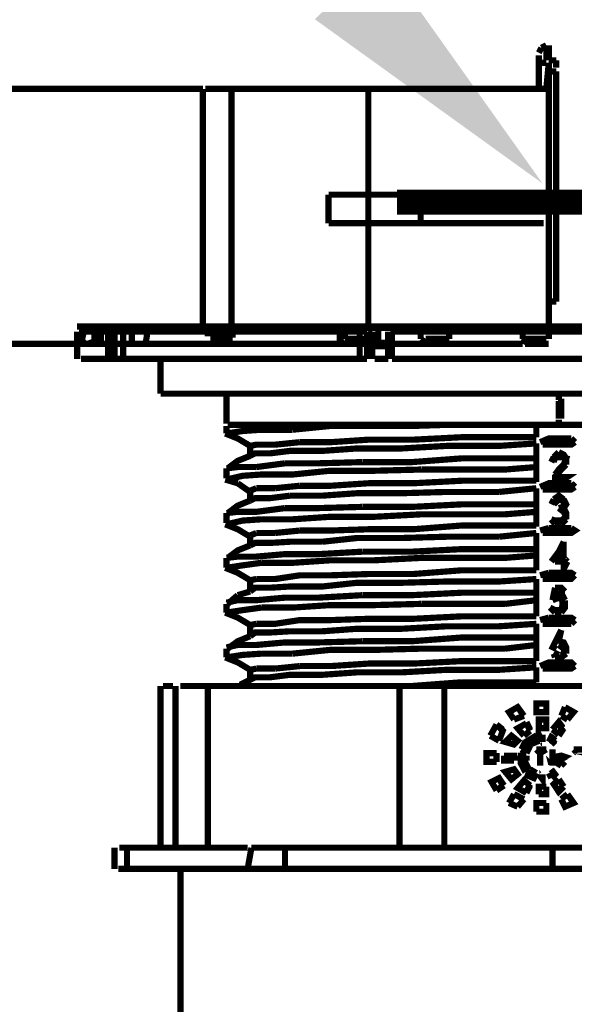
# Model space of a CAD drawing. Units: millimetres. Extents: x 6 to 210, y 3 to 273.
# Drawn here: x 71 to 79, y 44 to 58 of the extents above; entities that cross this region are included whole.
import ezdxf

# ---------------------------------------------------------------- set-up
doc = ezdxf.new("R2010")
doc.units = ezdxf.units.MM
doc.layers.add('H', color=7, linetype='Continuous')
doc.layers.add('P', color=7, linetype='Continuous')

msp = doc.modelspace()

# ---------------------------------------------------------------- hatches: boundary and pattern name
at = {"layer": 'H', "linetype": 'Continuous'}
msp.add_hatch(color=256, dxfattribs=at).paths.add_polyline_path([(78.828, 55.809), (75.6, 58.138), (76.535, 59.037), (78.828, 55.809)])

# ---------------------------------------------------------------- linework, layer by layer
at = {"layer": 'P'}
for points, const_width in [([(78.811, 57.732), (78.881, 57.767)], 0.088), ([(78.881, 57.767), (78.881, 57.662), (78.881, 57.556)], 0.088), ([(78.916, 57.767), (78.916, 57.662), (78.916, 57.556)], 0.088), ([(78.775, 57.662), (78.811, 57.732)], 0.088), ([(78.775, 57.52), (78.775, 57.626)], 0.088), ([(78.775, 57.15), (78.775, 57.52)], 0.088), ([(78.775, 57.52), (78.881, 57.52)], 0.088), ([(78.916, 57.52), (78.881, 57.15)], 0.088), ([(79.022, 57.556), (78.916, 57.556)], 0.088), ([(78.916, 57.52), (78.916, 57.15)], 0.088), ([(79.022, 57.556), (79.022, 57.45)], 0.088), ([(79.022, 57.397), (78.916, 57.397)], 0.088), ([(79.022, 57.397), (79.022, 54.134)], 0.088), ([(74.013, 57.15), (70.397, 57.15)], 0.088), ([(74.013, 57.15), (74.013, 53.763)], 0.088), ([(74.154, 57.15), (74.048, 57.15)], 0.088), ([(74.418, 57.15), (74.277, 57.15), (74.154, 57.15)], 0.088), ([(76.359, 57.15), (74.418, 57.15)], 0.088), ([(74.418, 53.763), (74.418, 57.15)], 0.088), ([(76.659, 57.15), (76.359, 57.15)], 0.088), ([(76.359, 57.15), (76.359, 55.651)], 0.088), ([(78.652, 57.15), (78.475, 57.15), (78.281, 57.15), (78.07, 57.15), (77.805, 57.15), (77.541, 57.15), (77.276, 57.15), (76.958, 57.15), (76.659, 57.15)], 0.088), ([(78.916, 57.15), (78.74, 57.15), (78.652, 57.15)], 0.088), ([(78.916, 57.15), (78.916, 55.651)], 0.088), ([(76.764, 55.545), (81.703, 55.545)], 0.353), ([(75.794, 55.651), (76.359, 55.651)], 0.088), ([(75.794, 55.651), (75.794, 55.245)], 0.088), ([(76.359, 55.651), (76.659, 55.651), (76.958, 55.651), (77.276, 55.651), (77.541, 55.651), (77.805, 55.651), (78.07, 55.651), (78.281, 55.651), (78.475, 55.651), (78.652, 55.651), (78.74, 55.651), (78.846, 55.651)], 0.088), ([(76.359, 55.651), (76.359, 55.245)], 0.088), ([(77.1, 55.245), (77.1, 55.651)], 0.088), ([(78.916, 55.245), (78.916, 55.651)], 0.088), ([(75.794, 55.245), (76.359, 55.245)], 0.088), ([(76.359, 55.245), (76.659, 55.245), (76.958, 55.245), (77.276, 55.245), (77.541, 55.245), (77.805, 55.245), (78.07, 55.245), (78.281, 55.245)], 0.088), ([(76.359, 55.245), (76.359, 53.763)], 0.088), ([(78.281, 55.245), (78.475, 55.245)], 0.088), ([(78.475, 55.245), (78.652, 55.245), (78.74, 55.245), (78.846, 55.245)], 0.088), ([(78.916, 55.245), (78.916, 53.763)], 0.088), ([(79.022, 54.134), (78.916, 54.134)], 0.088), ([(72.231, 53.781), (72.355, 53.781), (72.461, 53.781), (72.584, 53.781), (72.76, 53.781)], 0.088), ([(72.231, 53.71), (72.231, 53.322)], 0.088), ([(72.355, 53.781), (72.284, 53.728)], 0.088), ([(72.531, 53.71), (72.39, 53.71), (72.284, 53.71)], 0.088), ([(72.302, 53.605), (72.337, 53.763)], 0.088), ([(72.302, 53.569), (72.302, 53.763)], 0.088), ([(74.013, 53.763), (72.302, 53.763)], 0.088), ([(72.76, 53.781), (72.637, 53.781), (72.549, 53.781), (72.461, 53.781), (72.372, 53.781)], 0.088), ([(72.372, 53.534), (72.478, 53.569), (72.478, 53.763)], 0.088), ([(72.478, 53.605), (72.566, 53.605), (72.566, 53.763)], 0.088), ([(72.672, 53.71), (72.531, 53.71)], 0.088), ([(72.76, 53.71), (72.655, 53.71)], 0.088), ([(72.672, 53.322), (72.672, 53.71), (72.743, 53.781)], 0.088), ([(72.76, 53.781), (72.99, 53.781)], 0.088), ([(72.76, 53.781), (72.76, 53.71)], 0.088), ([(72.884, 53.71), (72.76, 53.71)], 0.088), ([(72.76, 53.71), (72.76, 53.322)], 0.088), ([(72.937, 53.781), (72.884, 53.728)], 0.088), ([(72.937, 53.781), (72.884, 53.728)], 0.088), ([(72.99, 53.71), (72.884, 53.71)], 0.088), ([(72.884, 53.71), (72.884, 53.322)], 0.088), ([(72.884, 53.71), (72.884, 53.322)], 0.088), ([(74.083, 53.781), (73.766, 53.781), (73.448, 53.781), (73.201, 53.781), (72.954, 53.781)], 0.088), ([(72.99, 53.781), (73.184, 53.781), (73.466, 53.781), (73.766, 53.781)], 0.088), ([(73.131, 53.71), (72.99, 53.71)], 0.088), ([(73.007, 53.534), (73.113, 53.534), (73.201, 53.534), (73.237, 53.763)], 0.088), ([(73.007, 53.763), (73.007, 53.534)], 0.088), ([(73.272, 53.71), (73.131, 53.71)], 0.088), ([(73.589, 53.71), (73.413, 53.71), (73.272, 53.71)], 0.088), ([(73.731, 53.71), (73.589, 53.71)], 0.088), ([(74.083, 53.71), (73.907, 53.71), (73.731, 53.71)], 0.088), ([(73.766, 53.781), (74.066, 53.781)], 0.088), ([(74.154, 53.763), (74.048, 53.763)], 0.088), ([(74.066, 53.781), (74.418, 53.781), (74.771, 53.781), (75.195, 53.781), (75.583, 53.781)], 0.088), ([(74.083, 53.781), (74.083, 53.71)], 0.088), ([(74.401, 53.71), (74.083, 53.71)], 0.088), ([(74.083, 53.71), (74.083, 53.64)], 0.088), ([(74.418, 53.763), (74.277, 53.763), (74.154, 53.763)], 0.088), ([(74.401, 53.622), (74.401, 53.763)], 0.088), ([(76.359, 53.763), (74.418, 53.763)], 0.088), ([(76.235, 53.322), (76.235, 53.71), (75.988, 53.71), (75.741, 53.71), (75.477, 53.71), (75.283, 53.71), (75.053, 53.71), (74.824, 53.71), (74.648, 53.71), (74.418, 53.71)], 0.088), ([(74.436, 53.71), (74.471, 53.781)], 0.088), ([(76.271, 53.781), (75.812, 53.781), (75.353, 53.781), (74.93, 53.781), (74.542, 53.781)], 0.088), ([(75.583, 53.781), (76.059, 53.781)], 0.088), ([(75.953, 53.763), (75.953, 53.534)], 0.088), ([(76.024, 53.763), (76.024, 53.605)], 0.088), ([(76.059, 53.781), (76.465, 53.781)], 0.088), ([(76.235, 53.71), (76.235, 53.781)], 0.088), ([(76.341, 53.71), (76.235, 53.71)], 0.088), ([(76.271, 53.781), (76.341, 53.728)], 0.088), ([(76.341, 53.71), (76.341, 53.322)], 0.088), ([(76.412, 53.71), (76.359, 53.781)], 0.088), ([(76.412, 53.71), (76.359, 53.781)], 0.088), ([(78.652, 53.763), (78.475, 53.763), (78.281, 53.763), (78.07, 53.763), (77.805, 53.763), (77.541, 53.763), (77.276, 53.763), (76.958, 53.763), (76.659, 53.763), (76.359, 53.763)], 0.088), ([(76.412, 53.322), (76.412, 53.71)], 0.088), ([(76.412, 53.322), (76.412, 53.71)], 0.088), ([(76.465, 53.781), (76.941, 53.781)], 0.088), ([(76.5, 53.605), (76.5, 53.763)], 0.088), ([(76.5, 53.534), (76.5, 53.763)], 0.088), ([(76.641, 53.71), (76.641, 53.322)], 0.088), ([(76.729, 53.781), (76.659, 53.728)], 0.088), ([(76.729, 53.781), (76.694, 53.71)], 0.088), ([(76.694, 53.71), (76.694, 53.322)], 0.088), ([(81.421, 53.71), (80.927, 53.71), (80.398, 53.71), (79.869, 53.71), (79.34, 53.71), (78.811, 53.71), (78.281, 53.71), (77.752, 53.71), (77.223, 53.71), (76.694, 53.71)], 0.088), ([(76.941, 53.781), (77.417, 53.781), (77.876, 53.781)], 0.088), ([(77.1, 53.763), (77.1, 53.605)], 0.088), ([(77.505, 53.763), (77.505, 53.605)], 0.088), ([(77.876, 53.781), (78.387, 53.781), (78.881, 53.781)], 0.088), ([(78.546, 53.763), (78.546, 53.605)], 0.088), ([(78.916, 53.763), (78.74, 53.763), (78.652, 53.763)], 0.088), ([(78.881, 53.781), (79.357, 53.781), (79.851, 53.781), (80.345, 53.781)], 0.088), ([(78.916, 53.763), (78.916, 53.605)], 0.088), ([(70.414, 53.605), (70.45, 53.534), (72.196, 53.534)], 0.088), ([(72.337, 53.605), (72.267, 53.534)], 0.088), ([(72.566, 53.605), (72.531, 53.534)], 0.088), ([(74.224, 53.622), (74.119, 53.622)], 0.088), ([(74.436, 53.622), (74.33, 53.622), (74.224, 53.622)], 0.088), ([(74.436, 53.622), (74.436, 53.693)], 0.088), ([(76.024, 53.605), (76.165, 53.605), (76.253, 53.605), (76.394, 53.605), (76.5, 53.605)], 0.088), ([(77.1, 53.534), (77.17, 53.605)], 0.088), ([(77.17, 53.605), (77.276, 53.605), (77.364, 53.605), (77.505, 53.605)], 0.088), ([(78.546, 53.534), (78.581, 53.605), (78.669, 53.605), (78.775, 53.605), (78.881, 53.605)], 0.088), ([(72.196, 53.534), (72.302, 53.569)], 0.088), ([(72.231, 53.534), (72.372, 53.534)], 0.088), ([(72.478, 53.534), (72.372, 53.534)], 0.088), ([(72.478, 53.534), (73.007, 53.534)], 0.088), ([(73.237, 53.534), (75.953, 53.534)], 0.088), ([(75.953, 53.534), (76.024, 53.569)], 0.088), ([(76.5, 53.534), (76.359, 53.534), (76.235, 53.534), (76.094, 53.534), (75.953, 53.534)], 0.088), ([(76.412, 53.552), (76.535, 53.552), (76.641, 53.552)], 0.088), ([(76.518, 53.499), (76.429, 53.499)], 0.088), ([(77.1, 53.534), (76.5, 53.534)], 0.088), ([(76.641, 53.499), (76.518, 53.499)], 0.088), ([(77.205, 53.534), (77.1, 53.534)], 0.088), ([(77.399, 53.534), (77.294, 53.534), (77.205, 53.534)], 0.088), ([(77.505, 53.534), (77.399, 53.534)], 0.088), ([(78.546, 53.534), (77.505, 53.534)], 0.088), ([(78.669, 53.534), (78.581, 53.534)], 0.088), ([(78.811, 53.534), (78.669, 53.534)], 0.088), ([(78.916, 53.534), (78.811, 53.534)], 0.088), ([(72.672, 53.322), (72.531, 53.322), (72.39, 53.322), (72.284, 53.322)], 0.088), ([(72.672, 53.322), (72.778, 53.322)], 0.088), ([(72.884, 53.322), (72.76, 53.322)], 0.088), ([(73.113, 53.322), (72.884, 53.322)], 0.088), ([(73.413, 53.322), (73.113, 53.322)], 0.088), ([(76.235, 53.322), (75.741, 53.322), (75.283, 53.322), (74.859, 53.322), (74.418, 53.322), (74.066, 53.322), (73.713, 53.322), (73.413, 53.322)], 0.088), ([(73.413, 53.322), (73.413, 52.828)], 0.088), ([(76.235, 53.322), (76.341, 53.322)], 0.088), ([(76.553, 53.322), (76.447, 53.322)], 0.088), ([(76.641, 53.322), (76.535, 53.322)], 0.088), ([(81.421, 53.322), (80.927, 53.322), (80.398, 53.322), (79.869, 53.322), (79.34, 53.322), (78.811, 53.322), (78.281, 53.322), (77.752, 53.322), (77.223, 53.322), (76.694, 53.322)], 0.088), ([(73.413, 52.828), (73.589, 52.828), (73.713, 52.828), (73.889, 52.828), (74.119, 52.828)], 0.088), ([(74.119, 52.828), (74.33, 52.828)], 0.088), ([(74.33, 52.828), (74.595, 52.828), (74.877, 52.828)], 0.088), ([(74.348, 52.828), (74.348, 52.405)], 0.088), ([(74.877, 52.828), (75.212, 52.828)], 0.088), ([(75.212, 52.828), (75.565, 52.828), (75.918, 52.828), (76.288, 52.828)], 0.088), ([(76.288, 52.828), (76.712, 52.828)], 0.088), ([(76.712, 52.828), (77.117, 52.828)], 0.088), ([(77.117, 52.828), (77.576, 52.828), (77.999, 52.828)], 0.088), ([(77.999, 52.828), (78.44, 52.828)], 0.088), ([(78.44, 52.828), (78.881, 52.828)], 0.088), ([(78.881, 52.828), (79.322, 52.828), (79.798, 52.828), (80.239, 52.828)], 0.088), ([(79.058, 52.74), (79.058, 52.811)], 0.088), ([(79.093, 52.476), (79.093, 52.758)], 0.088), ([(79.058, 52.723), (79.058, 52.476)], 0.088), ([(79.058, 52.388), (79.058, 52.458)], 0.088), ([(74.348, 52.37), (74.348, 52.264)], 0.088), ([(74.348, 52.264), (74.577, 52.299), (74.842, 52.317)], 0.088), ([(74.471, 52.388), (74.366, 52.388)], 0.088), ([(75.583, 52.388), (75.124, 52.388), (74.754, 52.388), (74.489, 52.388), (74.401, 52.388)], 0.088), ([(74.718, 52.388), (74.471, 52.388)], 0.088), ([(77.505, 52.388), (76.764, 52.388), (76.129, 52.388), (75.53, 52.388), (75.071, 52.388), (74.718, 52.388)], 0.088), ([(74.842, 52.317), (75.283, 52.317)], 0.088), ([(75.283, 52.317), (75.812, 52.37)], 0.088), ([(76.165, 52.388), (75.583, 52.388)], 0.088), ([(75.812, 52.37), (76.429, 52.37), (76.958, 52.37), (77.523, 52.388)], 0.088), ([(77.523, 52.388), (76.817, 52.388), (76.165, 52.388)], 0.088), ([(78.281, 52.388), (77.505, 52.388)], 0.088), ([(77.523, 52.388), (78.123, 52.388)], 0.088), ([(78.123, 52.388), (78.74, 52.388)], 0.088), ([(79.058, 52.388), (78.281, 52.388)], 0.088), ([(78.74, 52.388), (78.74, 52.317)], 0.088), ([(78.74, 52.317), (78.74, 52.211)], 0.088), ([(83.767, 52.388), (83.591, 52.388), (83.291, 52.388), (82.885, 52.388), (82.356, 52.388), (81.774, 52.388), (81.068, 52.388), (80.328, 52.388), (79.534, 52.388), (79.058, 52.388)], 0.088), ([(74.33, 52.264), (74.507, 52.193), (74.683, 52.088)], 0.088), ([(78.74, 52.211), (78.211, 52.211), (77.682, 52.211), (76.994, 52.176), (76.359, 52.176), (75.83, 52.141), (75.389, 52.141)], 0.088), ([(78.793, 52.141), (78.916, 52.193), (79.005, 52.193), (79.11, 52.193), (79.234, 52.193)], 0.088), ([(79.234, 52.193), (79.287, 52.141)], 0.088), ([(75.389, 52.141), (75.036, 52.105), (74.771, 52.105), (74.683, 52.088)], 0.088), ([(74.683, 52.088), (74.683, 51.947)], 0.088), ([(74.683, 51.947), (74.754, 51.982), (74.965, 51.982), (75.248, 52.017), (75.706, 52.017), (76.2, 52.052), (76.835, 52.052)], 0.088), ([(76.835, 52.052), (77.47, 52.088)], 0.088), ([(77.47, 52.088), (78.211, 52.088), (78.74, 52.123)], 0.088), ([(78.74, 52.123), (78.74, 52.052), (78.74, 51.911)], 0.088), ([(78.934, 52.105), (78.828, 52.105)], 0.088), ([(79.287, 52.141), (79.234, 52.105), (79.146, 52.105), (79.058, 52.105), (78.934, 52.105)], 0.088), ([(74.683, 51.947), (74.507, 51.876), (74.366, 51.77)], 0.088), ([(77.682, 51.911), (76.976, 51.858)], 0.088), ([(78.74, 51.911), (78.211, 51.911), (77.682, 51.911)], 0.088), ([(78.74, 51.911), (78.74, 51.788)], 0.088), ([(78.952, 51.858), (78.987, 51.929)], 0.088), ([(78.987, 51.929), (79.058, 51.999)], 0.088), ([(79.128, 51.823), (79.163, 51.911), (79.093, 51.929), (79.005, 51.929), (78.987, 51.858)], 0.088), ([(79.058, 51.999), (79.128, 51.964), (79.163, 51.911), (79.163, 51.823)], 0.088), ([(74.507, 51.788), (74.348, 51.77)], 0.088), ([(74.348, 51.77), (74.348, 51.629)], 0.088), ([(74.771, 51.788), (74.507, 51.788)], 0.088), ([(75.177, 51.841), (74.771, 51.788)], 0.088), ([(75.653, 51.841), (75.177, 51.841)], 0.088), ([(76.271, 51.858), (75.653, 51.841)], 0.088), ([(76.976, 51.858), (76.271, 51.858)], 0.088), ([(77.117, 51.753), (77.876, 51.753), (78.299, 51.753), (78.74, 51.788)], 0.088), ([(78.74, 51.788), (78.74, 51.576)], 0.088), ([(79.163, 51.823), (79.093, 51.753), (79.005, 51.647)], 0.088), ([(79.005, 51.682), (79.058, 51.753), (79.128, 51.823)], 0.088), ([(74.348, 51.611), (74.577, 51.664), (74.842, 51.682), (75.283, 51.682), (75.812, 51.735)], 0.088), ([(75.812, 51.735), (76.429, 51.735)], 0.088), ([(76.429, 51.735), (77.117, 51.753)], 0.088), ([(79.005, 51.647), (79.093, 51.647), (79.181, 51.647), (79.128, 51.611), (79.005, 51.611), (79.005, 51.682)], 0.088), ([(74.33, 51.611), (74.507, 51.558)], 0.088), ([(74.507, 51.558), (74.683, 51.435)], 0.088), ([(74.771, 51.488), (74.683, 51.453)], 0.088), ([(75.036, 51.488), (74.771, 51.488)], 0.088), ([(75.389, 51.523), (75.036, 51.488)], 0.088), ([(77.682, 51.594), (76.994, 51.558), (76.359, 51.558), (75.83, 51.523), (75.389, 51.523)], 0.088), ([(78.74, 51.594), (78.211, 51.594), (77.682, 51.594)], 0.088), ([(78.211, 51.435), (78.74, 51.488)], 0.088), ([(78.74, 51.488), (78.74, 51.417), (78.74, 51.259)], 0.088), ([(78.793, 51.506), (78.916, 51.558), (79.005, 51.558), (79.11, 51.558), (79.234, 51.558)], 0.088), ([(79.287, 51.506), (79.234, 51.47), (79.146, 51.47)], 0.088), ([(79.234, 51.558), (79.287, 51.506)], 0.088), ([(74.683, 51.435), (74.683, 51.312)], 0.088), ([(74.683, 51.312), (74.754, 51.347), (74.965, 51.347), (75.248, 51.382)], 0.088), ([(75.248, 51.382), (75.706, 51.382)], 0.088), ([(75.706, 51.382), (76.2, 51.417), (76.835, 51.417)], 0.088), ([(76.835, 51.417), (77.47, 51.435)], 0.088), ([(77.47, 51.435), (78.211, 51.435)], 0.088), ([(79.058, 51.47), (78.934, 51.47), (78.828, 51.47)], 0.088), ([(78.987, 51.329), (79.058, 51.382), (79.128, 51.329)], 0.088), ([(79.146, 51.47), (79.058, 51.47)], 0.088), ([(75.177, 51.206), (74.771, 51.153), (74.507, 51.153), (74.348, 51.135)], 0.088), ([(74.683, 51.312), (74.507, 51.241), (74.366, 51.135)], 0.088), ([(75.653, 51.206), (75.177, 51.206)], 0.088), ([(76.271, 51.223), (75.653, 51.206)], 0.088), ([(78.74, 51.259), (78.211, 51.259), (77.682, 51.259), (76.976, 51.223), (76.271, 51.223)], 0.088), ([(78.74, 51.259), (78.74, 51.153)], 0.088), ([(78.952, 51.259), (78.987, 51.329)], 0.088), ([(79.058, 51.329), (78.987, 51.259)], 0.088), ([(79.058, 51.206), (79.128, 51.223), (79.128, 51.312), (79.058, 51.329)], 0.088), ([(79.128, 51.153), (79.058, 51.206)], 0.088), ([(79.128, 51.329), (79.163, 51.259), (79.128, 51.206), (79.163, 51.135), (79.163, 51.047)], 0.088), ([(74.348, 51.135), (74.348, 50.994)], 0.088), ([(74.842, 51.047), (75.283, 51.047), (75.812, 51.082), (76.429, 51.082), (77.117, 51.118), (77.876, 51.118)], 0.088), ([(77.876, 51.118), (78.299, 51.118)], 0.088), ([(78.299, 51.118), (78.74, 51.153)], 0.088), ([(78.74, 51.153), (78.74, 51.082), (78.74, 50.941)], 0.088), ([(79.093, 51.029), (79.163, 51.082)], 0.088), ([(79.163, 51.082), (79.128, 51.153)], 0.088), ([(74.33, 50.976), (74.507, 50.906), (74.683, 50.8)], 0.088), ([(74.348, 50.976), (74.577, 51.029), (74.842, 51.047)], 0.088), ([(77.682, 50.959), (76.994, 50.906), (76.359, 50.906)], 0.088), ([(78.74, 50.959), (78.211, 50.959), (77.682, 50.959)], 0.088), ([(78.793, 50.888), (78.916, 50.923)], 0.088), ([(79.234, 50.923), (79.287, 50.888), (79.234, 50.853), (79.146, 50.853), (79.058, 50.853), (78.934, 50.853), (78.828, 50.853)], 0.088), ([(78.916, 50.923), (79.005, 50.923), (79.11, 50.923)], 0.088), ([(79.005, 50.976), (78.952, 51.047)], 0.088), ([(78.952, 51.047), (79.005, 51.029), (79.093, 51.029)], 0.088), ([(79.093, 50.976), (79.005, 50.976)], 0.088), ([(79.163, 51.047), (79.093, 50.976)], 0.088), ([(79.11, 50.923), (79.234, 50.923)], 0.088), ([(74.771, 50.853), (74.683, 50.818)], 0.088), ([(74.683, 50.8), (74.683, 50.677)], 0.088), ([(75.036, 50.853), (74.771, 50.853)], 0.088), ([(75.389, 50.888), (75.036, 50.853)], 0.088), ([(75.83, 50.888), (75.389, 50.888)], 0.088), ([(75.706, 50.729), (76.2, 50.782)], 0.088), ([(76.359, 50.906), (75.83, 50.888)], 0.088), ([(76.2, 50.782), (76.835, 50.782)], 0.088), ([(76.835, 50.782), (77.47, 50.8)], 0.088), ([(77.47, 50.8), (78.211, 50.8)], 0.088), ([(78.211, 50.8), (78.74, 50.853)], 0.088), ([(78.74, 50.853), (78.74, 50.782), (78.74, 50.624)], 0.088), ([(74.683, 50.677), (74.507, 50.606), (74.366, 50.5)], 0.088), ([(74.683, 50.677), (74.754, 50.712), (74.965, 50.712), (75.248, 50.729), (75.706, 50.729)], 0.088), ([(79.058, 50.588), (79.128, 50.729)], 0.088), ([(79.128, 50.729), (79.128, 50.5)], 0.088), ([(74.507, 50.518), (74.348, 50.5)], 0.088), ([(74.348, 50.5), (74.348, 50.359)], 0.088), ([(75.653, 50.553), (75.177, 50.553), (74.771, 50.518), (74.507, 50.518)], 0.088), ([(74.842, 50.43), (75.283, 50.43), (75.812, 50.465), (76.429, 50.465), (77.117, 50.5), (77.876, 50.5), (78.299, 50.5), (78.74, 50.535)], 0.088), ([(76.271, 50.588), (75.653, 50.553)], 0.088), ([(78.74, 50.624), (78.211, 50.624), (77.682, 50.624), (76.976, 50.588), (76.271, 50.588)], 0.088), ([(78.74, 50.624), (78.74, 50.518)], 0.088), ([(78.74, 50.535), (78.74, 50.465), (78.74, 50.324)], 0.088), ([(78.952, 50.447), (79.058, 50.588)], 0.088), ([(79.005, 50.5), (79.128, 50.624)], 0.088), ([(79.128, 50.5), (79.005, 50.5)], 0.088), ([(79.128, 50.624), (79.128, 50.5)], 0.088), ([(79.128, 50.5), (79.181, 50.447)], 0.088), ([(74.33, 50.359), (74.507, 50.288), (74.683, 50.183)], 0.088), ([(74.348, 50.359), (74.577, 50.394), (74.842, 50.43)], 0.088), ([(79.181, 50.447), (79.128, 50.341), (79.128, 50.447), (79.005, 50.447)], 0.088), ([(75.83, 50.253), (75.389, 50.253), (75.036, 50.2), (74.771, 50.2)], 0.088), ([(76.359, 50.271), (75.83, 50.253)], 0.088), ([(78.74, 50.324), (78.211, 50.324), (77.682, 50.324), (76.994, 50.271), (76.359, 50.271)], 0.088), ([(78.793, 50.253), (78.916, 50.288)], 0.088), ([(78.916, 50.288), (79.005, 50.288), (79.11, 50.288), (79.234, 50.288), (79.287, 50.253)], 0.088), ([(79.287, 50.253), (79.234, 50.2), (79.146, 50.2)], 0.088), ([(74.771, 50.2), (74.683, 50.183)], 0.088), ([(74.683, 50.183), (74.683, 50.042)], 0.088), ([(74.683, 50.024), (74.754, 50.077), (74.965, 50.077), (75.248, 50.094)], 0.088), ([(75.248, 50.094), (75.706, 50.094), (76.2, 50.147), (76.835, 50.147), (77.47, 50.165)], 0.088), ([(77.47, 50.165), (78.211, 50.165), (78.74, 50.2)], 0.088), ([(78.74, 50.2), (78.74, 49.989)], 0.088), ([(78.934, 50.2), (78.828, 50.2)], 0.088), ([(79.146, 50.2), (79.058, 50.2), (78.934, 50.2)], 0.088), ([(74.507, 49.971), (74.366, 49.848)], 0.088), ([(74.683, 50.024), (74.507, 49.971)], 0.088), ([(76.271, 49.971), (75.653, 49.936)], 0.088), ([(77.682, 50.006), (76.976, 49.971), (76.271, 49.971)], 0.088), ([(78.74, 50.006), (78.211, 50.006), (77.682, 50.006)], 0.088), ([(78.74, 50.006), (78.74, 49.9)], 0.088), ([(78.969, 49.9), (79.005, 50.077)], 0.088), ([(79.11, 49.9), (79.058, 49.936), (78.969, 49.9)], 0.088), ([(79.005, 50.077), (79.093, 50.077), (79.146, 50.024)], 0.088), ([(79.058, 50.024), (79.005, 49.971)], 0.088), ([(79.005, 49.971), (79.11, 49.971), (79.146, 49.9)], 0.088), ([(79.146, 50.024), (79.058, 50.024)], 0.088), ([(74.507, 49.9), (74.348, 49.865)], 0.088), ([(74.348, 49.848), (74.348, 49.724)], 0.088), ([(75.653, 49.936), (75.177, 49.936), (74.771, 49.9), (74.507, 49.9)], 0.088), ([(74.842, 49.795), (75.283, 49.795), (75.812, 49.83), (76.429, 49.83)], 0.088), ([(76.429, 49.83), (77.117, 49.848)], 0.088), ([(77.117, 49.848), (77.876, 49.848), (78.299, 49.848)], 0.088), ([(78.299, 49.848), (78.74, 49.9)], 0.088), ([(78.74, 49.9), (78.74, 49.83), (78.74, 49.671)], 0.088), ([(78.934, 49.795), (79.005, 49.759), (79.093, 49.759), (79.11, 49.83)], 0.088), ([(79.146, 49.9), (79.146, 49.795), (79.093, 49.724)], 0.088), ([(79.11, 49.83), (79.11, 49.9)], 0.088), ([(74.33, 49.724), (74.507, 49.653), (74.683, 49.548)], 0.088), ([(74.348, 49.724), (74.577, 49.759), (74.842, 49.795)], 0.088), ([(78.74, 49.671), (78.211, 49.671), (77.682, 49.671), (76.994, 49.636), (76.359, 49.636)], 0.088), ([(79.005, 49.724), (78.934, 49.795)], 0.088), ([(79.093, 49.724), (79.005, 49.724)], 0.088), ([(74.771, 49.565), (74.683, 49.548)], 0.088), ([(74.683, 49.548), (74.683, 49.407)], 0.088), ([(75.83, 49.618), (75.389, 49.618), (75.036, 49.565), (74.771, 49.565)], 0.088), ([(76.359, 49.636), (75.83, 49.618)], 0.088), ([(76.2, 49.495), (76.835, 49.495), (77.47, 49.53)], 0.088), ([(77.47, 49.53), (78.211, 49.53), (78.74, 49.565)], 0.088), ([(78.74, 49.565), (78.74, 49.495), (78.74, 49.354)], 0.088), ([(78.793, 49.618), (78.916, 49.653)], 0.088), ([(79.058, 49.565), (78.934, 49.565), (78.828, 49.565)], 0.088), ([(78.916, 49.653), (79.005, 49.653), (79.11, 49.653), (79.234, 49.653), (79.287, 49.618)], 0.088), ([(79.146, 49.565), (79.058, 49.565)], 0.088), ([(79.234, 49.565), (79.146, 49.565)], 0.088), ([(79.287, 49.618), (79.234, 49.565)], 0.088), ([(74.683, 49.389), (74.507, 49.318), (74.366, 49.213)], 0.088), ([(74.683, 49.389), (74.754, 49.442), (74.965, 49.442), (75.248, 49.459)], 0.088), ([(75.248, 49.459), (75.706, 49.459)], 0.088), ([(75.706, 49.459), (76.2, 49.495)], 0.088), ([(78.952, 49.195), (78.987, 49.265), (79.093, 49.477)], 0.088), ([(79.093, 49.477), (79.058, 49.318)], 0.088), ([(74.507, 49.265), (74.348, 49.23)], 0.088), ([(75.653, 49.301), (75.177, 49.301), (74.771, 49.265), (74.507, 49.265)], 0.088), ([(76.271, 49.318), (75.653, 49.301)], 0.088), ([(76.976, 49.318), (76.271, 49.318)], 0.088), ([(78.74, 49.371), (78.211, 49.371), (77.682, 49.371), (76.976, 49.318)], 0.088), ([(78.299, 49.213), (78.74, 49.265)], 0.088), ([(78.74, 49.371), (78.74, 49.265)], 0.088), ([(78.74, 49.265), (78.74, 49.195), (78.74, 49.036)], 0.088), ([(78.969, 49.195), (79.005, 49.265)], 0.088), ([(79.058, 49.318), (79.128, 49.301), (79.163, 49.23), (79.163, 49.142)], 0.088), ([(79.058, 49.265), (79.128, 49.213)], 0.088), ([(74.348, 49.213), (74.348, 49.089)], 0.088), ([(74.348, 49.089), (74.577, 49.124), (74.842, 49.142)], 0.088), ([(74.842, 49.142), (75.283, 49.142)], 0.088), ([(75.283, 49.142), (75.812, 49.195)], 0.088), ([(75.812, 49.195), (76.429, 49.195)], 0.088), ([(76.429, 49.195), (77.117, 49.213), (77.876, 49.213)], 0.088), ([(77.876, 49.213), (78.299, 49.213)], 0.088), ([(79.058, 49.124), (78.987, 49.16)], 0.088), ([(79.005, 49.089), (78.987, 49.142)], 0.088), ([(79.163, 49.142), (79.093, 49.089), (79.005, 49.089)], 0.088), ([(79.146, 49.195), (79.11, 49.124)], 0.088), ([(74.33, 49.089), (74.507, 49.018), (74.683, 48.913)], 0.088), ([(75.389, 48.966), (75.036, 48.93)], 0.088), ([(78.74, 49.036), (78.211, 49.036), (77.682, 49.036), (76.994, 49.001), (76.359, 49.001), (75.83, 48.966), (75.389, 48.966)], 0.088), ([(78.793, 48.966), (78.916, 49.018), (79.005, 49.018), (79.11, 49.018)], 0.088), ([(79.287, 48.966), (79.234, 48.93), (79.146, 48.93), (79.058, 48.93), (78.934, 48.93), (78.828, 48.93)], 0.088), ([(79.11, 49.018), (79.234, 49.018), (79.287, 48.966)], 0.088), ([(74.771, 48.93), (74.683, 48.913)], 0.088), ([(74.683, 48.913), (74.683, 48.772)], 0.088), ([(74.683, 48.772), (74.754, 48.807), (74.965, 48.807), (75.248, 48.842), (75.706, 48.842), (76.2, 48.877), (76.835, 48.877)], 0.088), ([(75.036, 48.93), (74.771, 48.93)], 0.088), ([(76.835, 48.877), (77.47, 48.913)], 0.088), ([(77.47, 48.913), (78.211, 48.913), (78.74, 48.948)], 0.088), ([(78.74, 48.948), (78.74, 48.877), (78.74, 48.736)], 0.088), ([(74.683, 48.772), (74.542, 48.701)], 0.088), ([(77.682, 48.736), (76.976, 48.683)], 0.088), ([(78.74, 48.736), (78.211, 48.736), (77.682, 48.736)], 0.088), ([(73.413, 48.683), (73.413, 46.39)], 0.088), ([(73.589, 48.683), (73.448, 48.683)], 0.088), ([(73.625, 48.683), (73.625, 46.39)], 0.088), ([(74.048, 48.683), (73.942, 48.683), (73.801, 48.683), (73.695, 48.683)], 0.088), ([(74.401, 48.683), (74.083, 48.683), (74.083, 46.39)], 0.088), ([(76.8, 48.683), (76.271, 48.683), (75.741, 48.683), (75.248, 48.683), (74.789, 48.683), (74.401, 48.683)], 0.088), ([(76.976, 48.683), (76.712, 48.683)], 0.088), ([(77.435, 48.683), (77.258, 48.683), (77.153, 48.683), (77.011, 48.683), (76.906, 48.683), (76.8, 48.683)], 0.088), ([(76.8, 48.683), (76.8, 46.39)], 0.088), ([(78.034, 48.683), (77.435, 48.683)], 0.088), ([(77.435, 46.39), (77.435, 48.683)], 0.088), ([(80.574, 48.683), (79.939, 48.683), (79.304, 48.683), (78.652, 48.683), (78.034, 48.683)], 0.088), ([(78.74, 48.313), (78.74, 48.436), (78.881, 48.436), (78.881, 48.313), (78.74, 48.313)], 0.088), ([(78.881, 48.313), (78.881, 48.436)], 0.088), ([(78.423, 48.207), (78.352, 48.313), (78.475, 48.383), (78.564, 48.26)], 0.088), ([(78.564, 48.26), (78.475, 48.383)], 0.088), ([(79.093, 48.26), (79.146, 48.383)], 0.088), ([(79.269, 48.313), (79.146, 48.383)], 0.088), ([(79.146, 48.383), (79.269, 48.313), (79.181, 48.207)], 0.088), ([(79.181, 48.207), (79.269, 48.313)], 0.088), ([(78.087, 47.978), (78.176, 48.137)], 0.088), ([(78.264, 48.066), (78.176, 48.137)], 0.088), ([(78.176, 48.137), (78.264, 48.048), (78.211, 47.907)], 0.088), ([(78.423, 48.207), (78.564, 48.26)], 0.088), ([(78.564, 48.26), (78.423, 48.207)], 0.088), ([(78.564, 47.978), (78.475, 48.084), (78.599, 48.154)], 0.088), ([(78.652, 48.066), (78.599, 48.172)], 0.088), ([(78.599, 48.154), (78.652, 48.048)], 0.088), ([(78.775, 48.084), (78.775, 48.207), (78.881, 48.207), (78.881, 48.084), (78.775, 48.084)], 0.088), ([(78.775, 47.89), (78.775, 47.995), (78.828, 47.89)], 0.088), ([(78.881, 48.084), (78.881, 48.207)], 0.088), ([(78.969, 48.066), (79.058, 48.172), (79.11, 48.101)], 0.088), ([(79.128, 48.084), (79.005, 48.154)], 0.088), ([(79.181, 48.207), (79.093, 48.26)], 0.088), ([(78.211, 47.907), (78.264, 48.048)], 0.088), ([(78.423, 47.854), (78.299, 47.89), (78.387, 47.978), (78.475, 47.907), (78.423, 47.854)], 0.088), ([(78.564, 47.978), (78.652, 48.048)], 0.088), ([(78.652, 48.048), (78.564, 47.978)], 0.088), ([(78.828, 47.89), (78.828, 47.995)], 0.088), ([(79.058, 47.995), (78.969, 48.066)], 0.088), ([(79.11, 48.101), (79.058, 47.995)], 0.088), ([(79.058, 47.978), (79.128, 48.084)], 0.088), ([(78.211, 47.907), (78.087, 47.978)], 0.088), ([(78.475, 47.907), (78.387, 47.978)], 0.088), ([(78.423, 47.854), (78.475, 47.907)], 0.088), ([(78.528, 47.784), (78.564, 47.854), (78.634, 47.801), (78.599, 47.731)], 0.088), ([(78.617, 47.801), (78.564, 47.854)], 0.088), ([(78.652, 47.854), (78.617, 47.907), (78.705, 47.96), (78.74, 47.89), (78.652, 47.854)], 0.088), ([(78.652, 47.854), (78.74, 47.89)], 0.088), ([(78.74, 47.89), (78.705, 47.96)], 0.088), ([(78.916, 47.89), (78.952, 47.96), (79.005, 47.925)], 0.088), ([(79.005, 47.907), (78.952, 47.96)], 0.088), ([(79.005, 47.925), (78.952, 47.854)], 0.088), ([(78.952, 47.854), (79.005, 47.907)], 0.088), ([(78.176, 47.607), (78.034, 47.607), (78.034, 47.731), (78.176, 47.731)], 0.088), ([(78.176, 47.607), (78.176, 47.731)], 0.088), ([(78.176, 47.731), (78.176, 47.607)], 0.088), ([(78.599, 47.731), (78.528, 47.784)], 0.088), ([(78.599, 47.731), (78.634, 47.801)], 0.088), ([(78.793, 47.731), (78.74, 47.784)], 0.088), ([(78.74, 47.784), (78.881, 47.784)], 0.088), ([(78.881, 47.784), (78.793, 47.731)], 0.088), ([(78.793, 47.554), (78.793, 47.731)], 0.088), ([(78.793, 47.731), (78.793, 47.554), (78.793, 47.731)], 0.088), ([(78.916, 47.713), (78.952, 47.572), (78.916, 47.713)], 0.088), ([(78.969, 47.554), (78.969, 47.784)], 0.088), ([(78.969, 47.784), (78.969, 47.554), (78.969, 47.784)], 0.088), ([(79.322, 47.731), (79.269, 47.784)], 0.088), ([(79.269, 47.784), (79.41, 47.784)], 0.088), ([(78.423, 47.625), (78.281, 47.625), (78.281, 47.696)], 0.088), ([(78.281, 47.696), (78.423, 47.696), (78.423, 47.625)], 0.088), ([(78.387, 47.625), (78.387, 47.696)], 0.088), ([(78.475, 47.625), (78.475, 47.696)], 0.088), ([(78.475, 47.696), (78.599, 47.696)], 0.088), ([(78.599, 47.625), (78.475, 47.625)], 0.088), ([(78.617, 47.537), (78.564, 47.502), (78.528, 47.572), (78.581, 47.607), (78.617, 47.537)], 0.088), ([(78.617, 47.537), (78.581, 47.607)], 0.088), ([(78.599, 47.625), (78.599, 47.696)], 0.088), ([(78.599, 47.696), (78.599, 47.625)], 0.088), ([(79.005, 47.607), (79.005, 47.678), (79.093, 47.696), (79.146, 47.678), (79.058, 47.625), (79.093, 47.554)], 0.088), ([(79.093, 47.554), (79.005, 47.607)], 0.088), ([(79.093, 47.554), (79.058, 47.625)], 0.088), ([(79.093, 47.554), (79.146, 47.607)], 0.088), ([(79.093, 47.554), (79.146, 47.607), (79.093, 47.554)], 0.088), ([(79.146, 47.625), (79.11, 47.696)], 0.088), ([(79.622, 47.696), (79.71, 47.678), (79.622, 47.678)], 0.088), ([(78.475, 47.431), (78.387, 47.36), (78.299, 47.466), (78.423, 47.502), (78.475, 47.431)], 0.088), ([(78.387, 47.36), (78.475, 47.431)], 0.088), ([(78.475, 47.431), (78.423, 47.502)], 0.088), ([(78.564, 47.502), (78.617, 47.537)], 0.088), ([(78.74, 47.449), (78.705, 47.378), (78.617, 47.413), (78.652, 47.502)], 0.088), ([(78.74, 47.449), (78.652, 47.502)], 0.088), ([(78.652, 47.502), (78.74, 47.449)], 0.088), ([(78.705, 47.378), (78.74, 47.449)], 0.088), ([(78.828, 47.431), (78.828, 47.36), (78.775, 47.431)], 0.088), ([(78.828, 47.36), (78.828, 47.431)], 0.088), ([(78.952, 47.378), (78.916, 47.449)], 0.088), ([(79.005, 47.431), (78.952, 47.502)], 0.088), ([(78.952, 47.502), (79.005, 47.431), (78.952, 47.378)], 0.088), ([(78.952, 47.378), (79.005, 47.431)], 0.088), ([(78.176, 47.202), (78.105, 47.325), (78.211, 47.378), (78.281, 47.272)], 0.088), ([(78.211, 47.378), (78.264, 47.272)], 0.088), ([(78.599, 47.166), (78.475, 47.237), (78.564, 47.343), (78.652, 47.272)], 0.088), ([(78.652, 47.272), (78.564, 47.343)], 0.088), ([(78.599, 47.184), (78.652, 47.29)], 0.088), ([(79.128, 47.255), (79.058, 47.184), (78.987, 47.29), (79.058, 47.36)], 0.088), ([(79.128, 47.255), (79.058, 47.36)], 0.088), ([(79.058, 47.36), (79.128, 47.255)], 0.088), ([(78.264, 47.272), (78.176, 47.202)], 0.088), ([(78.281, 47.272), (78.176, 47.202)], 0.088), ([(78.352, 47.025), (78.423, 47.149)], 0.088), ([(78.564, 47.078), (78.423, 47.149)], 0.088), ([(78.423, 47.149), (78.564, 47.078)], 0.088), ([(78.652, 47.272), (78.599, 47.166)], 0.088), ([(78.881, 47.255), (78.881, 47.149), (78.775, 47.149)], 0.088), ([(78.775, 47.149), (78.775, 47.255), (78.881, 47.255)], 0.088), ([(78.881, 47.149), (78.881, 47.255)], 0.088), ([(79.005, 47.184), (79.128, 47.255)], 0.088), ([(79.181, 47.149), (79.269, 47.025), (79.146, 46.972), (79.093, 47.078)], 0.088), ([(79.093, 47.078), (79.181, 47.149)], 0.088), ([(79.269, 47.025), (79.181, 47.149)], 0.088), ([(78.475, 46.972), (78.352, 47.025)], 0.088), ([(78.475, 46.972), (78.564, 47.078)], 0.088), ([(78.564, 47.078), (78.475, 46.972)], 0.088), ([(78.881, 47.025), (78.881, 46.902), (78.74, 46.902)], 0.088), ([(78.74, 46.902), (78.74, 47.025), (78.881, 47.025)], 0.088), ([(78.881, 46.902), (78.881, 47.025)], 0.088), ([(79.146, 46.972), (79.269, 47.025)], 0.088), ([(72.76, 46.39), (72.76, 46.09)], 0.088), ([(72.937, 46.39), (72.831, 46.39)], 0.088), ([(74.648, 46.39), (74.172, 46.39), (73.801, 46.39), (73.466, 46.39), (73.237, 46.39), (73.06, 46.39), (72.937, 46.39)], 0.088), ([(72.937, 46.09), (72.937, 46.39)], 0.088), ([(74.701, 46.39), (74.648, 46.09)], 0.088), ([(75.177, 46.39), (75.001, 46.39), (74.824, 46.39), (74.701, 46.39)], 0.088), ([(75.724, 46.39), (75.177, 46.39), (75.177, 46.09)], 0.088), ([(76.323, 46.39), (75.724, 46.39)], 0.088), ([(78.969, 46.39), (78.264, 46.39), (77.593, 46.39), (76.958, 46.39), (76.323, 46.39)], 0.088), ([(79.675, 46.39), (79.498, 46.39), (79.322, 46.39), (79.146, 46.39), (78.969, 46.39)], 0.088), ([(78.969, 46.39), (78.969, 46.09)], 0.088), ([(72.813, 46.09), (72.937, 46.09)], 0.088), ([(72.937, 46.09), (73.06, 46.09), (73.237, 46.09), (73.466, 46.09), (73.783, 46.09), (74.172, 46.09), (74.648, 46.09)], 0.088), ([(73.695, 46.09), (73.695, 38.911)], 0.088), ([(74.648, 46.09), (74.824, 46.09), (75.001, 46.09), (75.177, 46.09)], 0.088), ([(75.177, 46.09), (75.741, 46.09)], 0.088), ([(75.741, 46.09), (76.341, 46.09)], 0.088), ([(76.341, 46.09), (76.976, 46.09), (77.593, 46.09), (78.264, 46.09), (78.969, 46.09)], 0.088), ([(78.969, 46.09), (79.146, 46.09), (79.322, 46.09), (79.498, 46.09), (79.675, 46.09)], 0.088)]:
    msp.add_lwpolyline(points, dxfattribs=dict(at, const_width=const_width))

doc.saveas('drawing.dxf')
